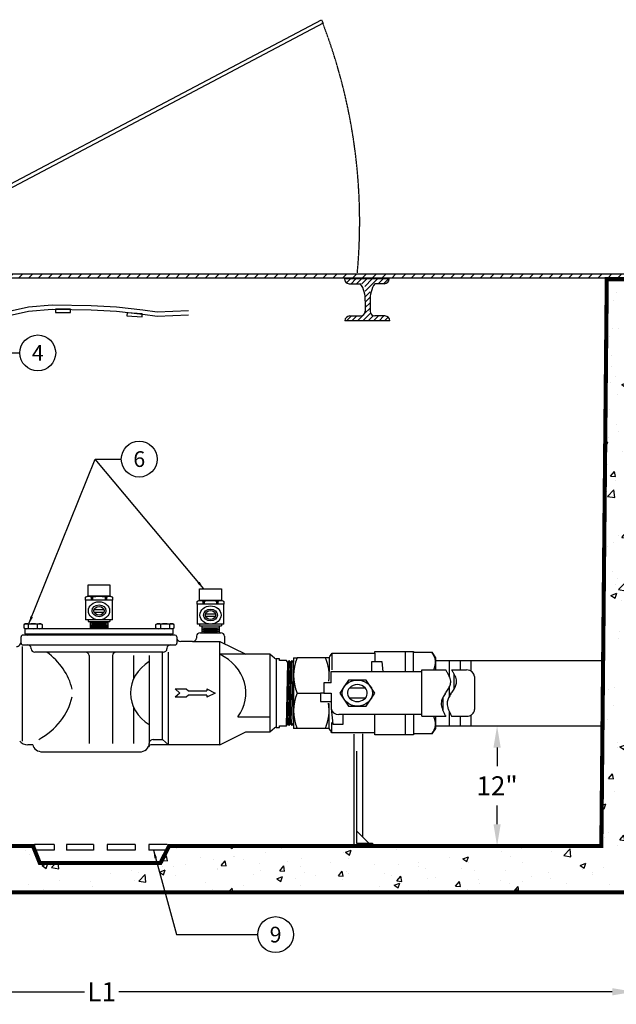
# Model space of a CAD drawing. Extents: x -84 to 806, y 0 to 1151.
# Drawn here: x 262 to 481, y 402 to 763 of the extents above; entities that cross this region are included whole.
import ezdxf
from ezdxf.enums import TextEntityAlignment as Align

# ---------------------------------------------------------------- set-up
doc = ezdxf.new("R2010")
doc.units = 0
doc.header["$MEASUREMENT"] = 0
doc.linetypes.add('DASHED', pattern=[0.75, 0.5, -0.25])
for name, color, linetype in [('Access Hatch', 5, 'Continuous'), ('Concrete', 6, 'Continuous'), ('DIM', 1, 'Continuous'), ('Dimensions', 1, 'Continuous'), ('Net', 2, 'Continuous'), ('PVF', 3, 'Continuous')]:
    doc.layers.add(name, color=color, linetype=linetype)
doc.styles.add('SIMPLEX', font='SIMPLEX', dxfattribs={"width": 0.9})
doc.dimstyles.get("Standard").update_dxf_attribs({"dimtxt": 7, "dimasz": 8, "dimexe": 0, "dimexo": 3, "dimgap": 3, "dimtad": 0, "dimtih": 1, "dimtoh": 1, "dimdec": 4, "dimzin": 0, "dimdsep": 46, "dimlunit": 5, "dimtxsty": 'SIMPLEX', "dimcen": 4, "dimclrt": 7, "dimadec": 0, "dimazin": 0, "dimtfac": 0.625, "dimtdec": 4, "dimtofl": 0, "dimtmove": 0, "dimatfit": 3, "dimfxl": 1, "dimfrac": 1, "dimtolj": 1, "dimtzin": 0, "dimarcsym": 0})

# ---------------------------------------------------------------- blocks, each defined once
blk = doc.blocks.new('*D5')
at = {"layer": 'DEFPOINTS', "color": 0, "linetype": 'Continuous', "transparency": 16777216}
for p in [(428.02, 504.21), (428.68, 460.09), (437.51, 460.09)]:
    blk.add_point(p, dxfattribs=at)
at = {"layer": 'Dimensions', "color": 0, "linetype": 'Continuous', "lineweight": -2, "transparency": 16777216}
for p, q in [((435.02, 504.21), (437.51, 504.21)), ((437.51, 496.21), (437.51, 489.32)), ((437.51, 468.09), (437.51, 474.98)), ((435.68, 460.09), (437.51, 460.09))]:
    blk.add_line(p, q, dxfattribs=at)
at = {"layer": 'Dimensions', "color": 0, "linetype": 'Continuous', "transparency": 16777216}
for points in [[(436.18, 496.21), (438.84, 496.21), (437.51, 504.21)], [(436.18, 468.09), (438.84, 468.09), (437.51, 460.09)]]:
    blk.add_solid(points, dxfattribs=at)
at = {"layer": 'Dimensions', "color": 7, "linetype": 'Continuous', "transparency": 16777216, "insert": (437.51, 482.15), "char_height": 7, "attachment_point": 5, "style": 'SIMPLEX'}
blk.add_mtext('\\A1;12"', dxfattribs=at)
blk = doc.blocks.new('*X0')
at = {"color": 0, "linetype": 'Continuous'}
for p, q in [((390.62, 623.69), (390.94, 624)), ((391.52, 622.32), (393.2, 624)), ((393.46, 622), (395.46, 624)), ((395.73, 622), (397.73, 624)), ((397.91, 621.92), (399.99, 624)), ((399.14, 620.89), (402.25, 624)), ((399.35, 618.84), (404.51, 624)), ((404.78, 622), (406.78, 624)), ((407.04, 622), (409.04, 624)), ((399.35, 616.57), (401.35, 618.57)), ((399.35, 614.31), (401.35, 616.31)), ((399.35, 612.05), (401.35, 614.05)), ((398.33, 606.5), (401.52, 609.69)), ((399.1, 609.54), (401.35, 611.78)), ((391.54, 606.5), (393.54, 608.5)), ((393.8, 606.5), (395.8, 608.5)), ((396.07, 606.5), (398.31, 608.75)), ((400.59, 606.5), (402.7, 608.61)), ((402.85, 606.5), (404.85, 608.5)), ((405.12, 606.5), (407.12, 608.5)), ((407.38, 606.5), (408.9, 608.02))]:
    blk.add_line(p, q, dxfattribs=at)
blk = doc.blocks.new('*D9')
at = {"layer": 'DEFPOINTS', "color": 0, "transparency": 16777216}
for p in [(96.8, 443.11), (487.8, 443.11), (487.8, 406.58)]:
    blk.add_point(p, dxfattribs=at)
at = {"layer": 'Dimensions', "color": 0, "lineweight": -2, "transparency": 16777216}
for p, q in [((96.8, 440.11), (96.8, 406.58)), ((487.8, 440.11), (487.8, 406.58)), ((104.8, 406.58), (286, 406.58)), ((479.8, 406.58), (298.6, 406.58))]:
    blk.add_line(p, q, dxfattribs=at)
at = {"layer": 'Dimensions', "color": 0, "transparency": 16777216}
for points in [[(104.8, 407.91), (104.8, 405.25), (96.8, 406.58)], [(479.8, 407.91), (479.8, 405.25), (487.8, 406.58)]]:
    blk.add_solid(points, dxfattribs=at)
at = {"layer": 'Dimensions', "color": 7, "transparency": 16777216, "insert": (292.3, 406.58), "char_height": 7, "attachment_point": 5, "style": 'SIMPLEX'}
blk.add_mtext('\\A1;L1', dxfattribs=at)

msp = doc.modelspace()

# ---------------------------------------------------------------- hatches: boundary and pattern name
at = {"layer": 'Access Hatch', "linetype": 'Continuous'}
h = msp.add_hatch(dxfattribs=at)
h.set_pattern_fill('U', color=9, scale=2.549848, angle=45, style=0, pattern_type=0)
h.set_pattern_definition([(45, (-122.6958, 71.2062), (-1.803015, 1.803015), [])])
h.paths.add_polyline_path([(461.8491, 668.42922), (94.20053, 668.42922), (94.20053, 659.49457), (92.46125, 659.49457), (92.46125, 670.00549), (461.8491, 670.00549), (492.57641, 670.00549), (492.57641, 659.49457), (490.83712, 659.49457), (490.83712, 668.42922)])
at = {"layer": 'Concrete', "linetype": 'Continuous'}
h = msp.add_hatch(dxfattribs=at)
h.set_pattern_fill('AR-CONC', color=9, scale=3, style=0)
h.set_pattern_definition([(50, (-122.696, 71.206), (21.5178, -1.88256), [2.25, -24.75]), (355, (-122.696, 71.206), (-4.16254, 22.56576), [1.8, -19.8]), (100.4514, (-120.903, 71.05), (17.3553, 20.6832), [1.9122, -21.03426]), (46.1842, (-122.696, 77.206), (32.0172, -4.9656), [3.375, -37.125]), (96.6356, (-120.028, 76.792), (28.0399, 29.2235), [2.8683, -31.5514]), (351.184, (-122.696, 77.206), (28.0399, 29.2236), [2.7, -29.7]), (21, (-119.696, 75.706), (17.9072, -12.07857), [2.25, -24.75]), (326, (-119.696, 75.706), (7.29946, 21.7545), [1.8, -19.8]), (71.4514, (-118.204, 74.7), (25.2067, 9.6759), [1.9122, -21.03426]), (37.5, (-122.696, 71.206), (0.364796, 9.986816), [0, -19.56, 0, -20.1, 0, -19.875]), (7.5, (-122.696, 71.206), (7.89209, 11.83235), [0, -11.46, 0, -19.11, 0, -7.575]), (327.5, (-129.386, 71.206), (16.01467, -0.676646), [0, -7.5, 0, -23.4, 0, -31.05]), (317.5, (-132.386, 71.206), (17.49559, 3.00315), [0, -9.75, 0, -15.54, 0, -22.05])])
h.paths.add_polyline_path([(94.55418, 668.08621), (96.80418, 443.11042), (487.80418, 443.11042), (490.05418, 668.08621), (477.80418, 668.08621), (475.80418, 460.08621), (317.05418, 460.08621), (313.86931, 453.83322), (269.55418, 453.83621), (267.05418, 460.08621), (108.80418, 460.08621), (106.80418, 668.08621)])

# ---------------------------------------------------------------- linework, layer by layer
at = {"layer": 'Access Hatch'}
for p, q in [((397.86764, 668.18965), (381.41231, 668.18965)), ((381.41231, 668.18965), (381.41231, 668.18965)), ((383.16754, 666.43442), (387.33623, 666.43442)), ((396.1124, 666.43442), (392.60193, 666.43442)), ((397.86764, 668.18965), (397.86764, 668.18965)), ((389.09146, 660.14738), (389.09146, 656.34181)), ((390.8467, 660.14738), (390.8467, 656.34181)), ((383.38695, 654.58658), (387.33623, 654.58658)), ((396.33181, 654.58658), (392.60193, 654.58658)), ((398.08704, 652.83134), (381.63171, 652.83134)), ((381.63171, 652.83134), (381.63171, 652.83134)), ((398.08704, 652.83134), (398.08704, 652.83134))]:
    msp.add_line(p, q, dxfattribs=at)
msp.add_lwpolyline([(198.87445, 671.51022), (373.00446, 763.3163), (373.69017, 762.01705), (199.56017, 670.21097)], close=True, dxfattribs=at)
at = {"layer": 'Access Hatch', "linetype": 'Continuous'}
msp.add_lwpolyline([(461.8491, 668.42922), (94.20053, 668.42922), (94.20053, 659.49457), (92.46125, 659.49457), (92.46125, 670.00549), (461.8491, 670.00549), (492.57641, 670.00549), (492.57641, 659.49457), (490.83712, 659.49457), (490.83712, 668.42922)], close=True, dxfattribs=at)
at = {"layer": 'Access Hatch', "linetype": 'DASHED', "ltscale": 0.25}
msp.add_arc((183.80156, 689.09096), 203.24742, 354.7262129, 21.1721164, dxfattribs=at)
at = {"layer": 'Access Hatch'}
for centre, radius, start, end in [((383.16754, 668.18965), 1.75524, 180, 270), ((378.48316, 660.57425), 10.61689, 357.6956914, 33.5019993), ((401.455, 660.57425), 10.61689, 146.4980007, 182.3043086), ((396.1124, 668.18965), 1.75524, 270, 0), ((383.38695, 652.83134), 1.75524, 90, 180), ((387.33623, 656.34181), 1.75524, 270, 0), ((392.60193, 656.34181), 1.75524, 180, 270), ((396.33181, 652.83134), 1.75524, 0, 90)]:
    msp.add_arc(centre, radius, start, end, dxfattribs=at)
at = {"layer": 'Concrete', "linetype": 'DASHED'}
msp.add_line((267.55418, 460.58621), (267.55418, 458.58621), dxfattribs=at)
at = {"layer": 'Concrete', "linetype": 'Continuous'}
for p, q in [((274.80418, 460.58621), (267.55418, 460.58621)), ((274.80418, 460.58621), (274.80418, 458.58621)), ((279.30418, 460.58621), (279.30418, 458.58621)), ((289.30418, 460.58621), (279.30418, 460.58621)), ((289.30418, 460.58621), (289.30418, 458.58621)), ((294.30418, 460.58621), (294.30418, 458.58621)), ((304.55418, 460.58621), (294.30418, 460.58621)), ((304.55418, 460.58621), (304.55418, 458.58621)), ((316.30418, 460.58621), (309.55418, 460.58621)), ((309.55418, 460.58621), (309.55418, 458.58621)), ((274.80418, 458.58621), (267.55418, 458.58621)), ((289.30418, 458.58621), (279.30418, 458.58621)), ((304.55418, 458.58621), (294.30418, 458.58621)), ((316.30418, 458.58621), (309.55418, 458.58621))]:
    msp.add_line(p, q, dxfattribs=at)
at = {"layer": 'Concrete', "linetype": 'Continuous', "const_width": 1.5}
msp.add_lwpolyline([(94.55418, 668.08621), (96.80418, 443.11042), (487.80418, 443.11042), (490.05418, 668.08621), (477.80418, 668.08621), (475.80418, 460.08621), (317.05418, 460.08621), (313.86931, 453.83322), (269.55418, 453.83621), (267.05418, 460.08621), (108.80418, 460.08621), (106.80418, 668.08621), (94.55418, 668.08621)], close=True, dxfattribs=at)
at = {"layer": 'DIM', "linetype": 'Continuous'}
for centre in [(268.80248, 641.01529), (306.0844, 602.07388), (356.17245, 427.55942)]:
    msp.add_circle(centre, 6.59274, dxfattribs=at)
at = {"layer": 'Net', "linetype": 'Continuous'}
for points in [[(202.57739, 657.90553), (203.88155, 657.64491), (208.57655, 658.42677), (210.40238, 658.68739), (217.44486, 658.94801), (222.40068, 658.42677), (232.31233, 655.82057), (238.83315, 655.03871), (259.43894, 656.60243), (265.43809, 657.90553), (274.04558, 658.68739), (288.39138, 658.42677), (297.78136, 657.90553), (307.43217, 656.86305), (312.64883, 656.08119), (324.12547, 656.60243)], [(202.57739, 656.34181), (203.88155, 656.0812), (208.57655, 656.86305), (210.40238, 657.12367), (217.44486, 657.38429), (222.40068, 656.86305), (232.31233, 654.25686), (238.83315, 653.475), (259.43894, 655.03872), (265.43809, 656.34181), (274.04558, 657.12367), (288.39138, 656.86305), (297.78136, 656.34181), (307.43217, 655.29933), (312.64883, 654.51748), (324.12547, 655.03872)]]:
    msp.add_lwpolyline(points, dxfattribs=at)
for points in [[(275.27091, 655.92148), (280.86538, 655.92148), (280.86538, 657.06487), (275.27091, 657.06487)], [(301.53968, 654.58874), (307.12451, 654.26049), (307.19159, 655.40191), (301.60676, 655.73016)]]:
    msp.add_lwpolyline(points, close=True, dxfattribs=at)
at = {"layer": 'PVF', "linetype": 'Continuous'}
for p, q in [((287.30242, 555.96749), (295.30595, 555.96749)), ((287.30242, 551.83293), (287.30242, 555.96749)), ((295.30595, 555.96749), (295.30595, 551.83293)), ((328.26166, 554.43066), (336.26519, 554.43066)), ((328.26166, 550.29611), (328.26166, 554.43066)), ((336.26519, 554.43066), (336.26519, 550.29611)), ((286.36083, 551.36716), (287.30242, 551.83293)), ((286.36083, 550.32029), (286.36083, 551.36716)), ((296.24754, 550.32029), (286.36083, 550.32029)), ((286.36083, 550.32029), (286.36083, 543.0596)), ((287.30242, 551.83293), (295.30595, 551.83293)), ((288.59277, 550.32029), (288.59277, 551.36716)), ((288.59277, 551.36716), (289.08026, 551.36716)), ((289.08026, 550.32029), (289.08026, 551.36716)), ((293.52811, 551.36716), (294.0156, 551.36716)), ((293.52811, 551.36716), (293.52811, 550.32029)), ((294.0156, 551.36716), (294.0156, 550.32029)), ((295.30595, 551.83293), (296.24754, 551.36716)), ((296.24754, 551.36716), (296.24754, 550.32029)), ((296.24754, 543.0596), (296.24754, 550.32029)), ((327.32007, 549.83033), (328.26166, 550.29611)), ((327.32007, 548.78346), (327.32007, 549.83033)), ((328.26166, 550.29611), (336.26519, 550.29611)), ((329.55201, 548.78346), (329.55201, 549.83033)), ((329.55201, 549.83033), (330.03951, 549.83033)), ((330.03951, 548.78346), (330.03951, 549.83033)), ((334.48735, 549.83033), (334.97484, 549.83033)), ((334.48735, 549.83033), (334.48735, 548.78346)), ((334.97484, 549.83033), (334.97484, 548.78346)), ((336.26519, 550.29611), (337.20678, 549.83033)), ((337.20678, 549.83033), (337.20678, 548.78346)), ((289.49702, 546.84121), (293.11135, 546.84121)), ((289.49702, 545.93362), (293.11135, 545.93362)), ((337.20678, 548.78346), (327.32007, 548.78346)), ((327.32007, 548.78346), (327.32007, 541.52278)), ((337.20678, 541.52278), (337.20678, 548.78346)), ((296.24754, 543.0596), (286.36083, 543.0596)), ((287.30242, 543.0596), (287.30242, 542.45454)), ((287.30242, 542.45454), (295.30595, 542.45454)), ((288.0627, 542.45454), (288.0627, 539.77621)), ((294.53622, 542.06733), (288.07215, 542.06733)), ((294.53622, 542.45454), (294.53622, 539.76811)), ((295.30595, 543.0596), (295.30595, 542.45454)), ((330.45626, 545.30438), (334.07059, 545.30438)), ((330.45626, 544.3968), (334.07059, 544.3968)), ((263.80229, 541.40607), (264.24207, 541.62362)), ((263.80229, 540.02599), (263.80229, 541.40607)), ((264.24207, 539.80845), (263.80229, 540.02599)), ((288.06746, 539.80845), (264.11572, 539.80845)), ((264.11572, 539.80845), (264.11572, 537.99328)), ((264.24207, 541.62362), (269.95153, 541.62362)), ((269.95153, 539.80845), (264.24207, 539.80845)), ((265.44704, 540.02599), (265.44704, 541.40607)), ((268.74656, 540.02599), (268.74656, 541.40607)), ((269.95153, 541.62362), (270.39131, 541.40607)), ((270.39131, 540.02599), (269.95153, 539.80845)), ((270.39131, 541.40607), (270.39131, 540.02599)), ((318.49265, 539.80845), (288.06746, 539.80845)), ((294.53622, 541.50261), (288.07215, 541.50261)), ((294.53622, 540.93789), (288.07215, 540.93789)), ((294.53622, 540.37317), (288.07215, 540.37317)), ((294.53622, 539.96578), (288.07215, 539.96578)), ((294.53622, 539.96578), (288.07215, 539.96578)), ((288.71481, 541.78497), (293.89356, 541.78497)), ((288.71481, 541.22025), (293.89356, 541.22025)), ((288.71481, 540.65553), (293.89356, 540.65553)), ((288.71481, 540.09081), (293.89356, 540.09081)), ((312.21706, 541.40607), (312.65684, 541.62362)), ((312.21706, 540.02599), (312.21706, 541.40607)), ((312.65684, 539.80845), (312.21706, 540.02599)), ((312.65684, 541.62362), (318.3663, 541.62362)), ((318.3663, 539.80845), (312.65684, 539.80845)), ((313.86181, 541.40607), (313.86181, 540.02599)), ((317.16133, 541.40607), (317.16133, 540.02599)), ((318.3663, 541.62362), (318.80608, 541.40607)), ((318.80608, 540.02599), (318.3663, 539.80845)), ((318.49265, 537.99328), (318.49265, 539.80845)), ((318.80608, 541.40607), (318.80608, 540.02599)), ((337.20678, 541.52278), (327.32007, 541.52278)), ((328.26166, 541.52278), (328.26166, 540.91772)), ((328.26166, 540.91772), (336.26519, 540.91772)), ((329.02194, 540.91772), (329.02194, 538.23938)), ((335.49546, 539.96578), (329.03139, 539.96578)), ((335.49546, 539.40106), (329.03139, 539.40106)), ((335.49546, 538.83634), (329.03139, 538.83634)), ((329.67405, 539.68342), (334.8528, 539.68342)), ((329.67405, 539.1187), (334.8528, 539.1187)), ((329.67405, 538.55398), (334.8528, 538.55398)), ((335.49546, 540.91772), (335.49546, 538.23129)), ((336.26519, 541.52278), (336.26519, 540.91772)), ((262.70334, 534.46377), (262.70334, 536.884)), ((274.54228, 537.48906), (263.40953, 537.48906)), ((264.11572, 537.99328), (288.06746, 537.99328)), ((319.19884, 537.48906), (274.54228, 537.48906)), ((288.06746, 537.99328), (318.49265, 537.99328)), ((319.90503, 536.884), (319.90503, 534.46377)), ((325.67228, 535.16967), (321.31742, 535.16967)), ((325.67228, 535.16967), (335.6767, 535.16967)), ((327.08467, 537.08569), (327.08467, 536.37979)), ((328.49706, 538.2958), (336.02979, 538.2958)), ((335.6767, 497.25275), (335.6767, 535.16967)), ((335.6767, 535.16967), (345.25814, 530.43006)), ((337.44218, 537.08569), (337.44218, 534.29635)), ((262.18506, 533.85872), (262.70334, 534.62784)), ((263.252, 498.61194), (263.252, 533.25366)), ((263.40953, 533.85872), (274.54228, 533.85872)), ((266.33948, 532.44692), (266.33948, 532.6486)), ((314.8565, 531.2368), (267.75187, 531.2368)), ((274.54228, 533.85872), (319.19884, 533.85872)), ((314.60858, 499.16877), (314.60858, 531.2368)), ((316.26889, 532.6486), (316.26889, 532.44692)), ((316.84486, 497.25275), (316.84486, 531.2368)), ((392.62985, 531.50916), (403.76655, 531.50916)), ((392.62985, 530.83502), (392.62985, 531.50916)), ((403.76655, 531.50916), (403.76655, 524.09355)), ((403.76655, 531.50916), (406.79282, 531.50916)), ((406.79282, 531.50916), (406.79282, 531.18505)), ((406.79282, 531.18505), (413.55141, 531.18505)), ((406.79282, 524.09355), (406.79282, 531.18505)), ((413.55141, 531.18505), (414.90325, 529.17894)), ((287.65552, 530.02669), (287.65552, 497.75697)), ((296.26479, 530.02669), (296.26479, 497.75697)), ((303.93696, 530.02669), (303.93696, 521.3355)), ((309.78292, 530.02669), (309.78292, 527.80815)), ((309.78292, 527.80815), (309.78292, 504.61428)), ((345.25814, 530.43006), (335.6767, 530.43006)), ((354.08557, 530.43006), (345.25814, 530.43006)), ((354.08557, 530.43006), (354.08557, 501.99237)), ((355.76191, 528.99379), (354.08557, 530.43006)), ((356.26127, 528.81657), (356.3346, 528.81657)), ((357.5687, 528.81657), (356.3346, 528.81657)), ((356.3346, 528.81657), (356.3346, 503.60585)), ((357.5687, 528.21152), (357.5687, 528.81657)), ((360.11221, 528.21152), (357.5687, 528.21152)), ((360.65817, 527.4565), (360.11221, 528.21152)), ((361.15981, 528.15023), (360.65817, 527.4565)), ((360.65817, 504.96593), (361.15981, 528.15023)), ((361.68115, 527.42926), (361.15981, 528.15023)), ((362.18278, 528.12299), (361.68115, 527.42926)), ((361.68115, 504.99317), (362.18278, 528.12299)), ((362.70412, 527.40202), (362.18278, 528.12299)), ((362.74746, 529.17558), (362.74746, 527.46196)), ((362.74746, 529.17558), (364.10156, 529.17558)), ((375.82097, 529.17558), (364.10156, 529.17558)), ((375.82097, 529.17558), (375.82097, 524.09355)), ((376.77216, 530.83502), (392.62985, 530.83502)), ((376.77216, 530.83502), (376.77216, 524.69464)), ((391.40664, 527.61985), (391.40664, 524.09355)), ((395.29507, 527.61985), (391.40664, 527.61985)), ((392.62985, 530.83502), (392.62985, 527.61985)), ((395.65515, 524.09355), (395.29507, 527.61985)), ((414.90325, 529.17894), (414.90325, 524.71584)), ((420.02177, 522.28135), (420.02177, 528.21121)), ((424.02177, 524.71584), (424.02177, 528.21121)), ((428.02177, 524.24908), (428.02177, 528.21121)), ((360.11221, 504.21091), (360.65817, 527.4565)), ((361.15981, 504.2722), (361.68115, 527.42926)), ((362.18278, 504.29943), (362.70412, 527.40202)), ((362.74746, 527.46196), (362.70412, 527.40202)), ((362.74746, 526.2955), (362.74746, 527.46196)), ((362.74746, 526.2955), (362.74746, 524.85755)), ((362.74746, 526.2955), (362.74746, 506.12693)), ((376.53006, 524.09355), (409.8191, 524.09355)), ((376.53006, 519.94495), (376.53006, 524.09355)), ((409.8191, 524.71584), (418.64608, 524.71584)), ((409.8191, 524.09355), (409.8191, 524.71584)), ((409.8191, 508.32888), (409.8191, 524.09355)), ((420.81129, 524.71584), (426.32807, 524.71584)), ((382.99842, 520.98334), (381.36335, 518.5569)), ((389.42986, 520.98334), (382.99842, 520.98334)), ((392.64559, 516.21121), (389.42986, 520.98334)), ((421.69684, 517.63997), (421.69684, 523.23697)), ((429.23329, 522.22668), (429.23329, 510.19575)), ((319.24893, 517.72386), (323.31221, 517.72386)), ((319.24893, 517.72386), (321.01441, 516.21121)), ((323.31221, 517.72386), (324.19495, 516.96754)), ((324.19495, 516.96754), (330.90339, 516.96754)), ((330.90339, 517.72386), (333.9613, 516.21121)), ((330.90339, 517.72386), (330.90339, 516.96754)), ((376.53006, 519.94495), (373.86693, 519.94495)), ((373.86693, 519.94495), (373.86693, 516.21121)), ((381.36335, 518.5569), (379.7827, 516.21121)), ((383.36852, 518.14381), (389.06066, 518.14381)), ((420.02177, 514.99658), (420.02177, 518.56452)), ((321.01441, 516.21121), (319.24893, 514.69857)), ((323.31221, 514.69857), (319.24893, 514.69857)), ((324.19495, 515.45489), (323.31221, 514.69857)), ((330.90339, 515.45489), (324.19495, 515.45489)), ((333.9613, 516.21121), (330.90339, 514.69857)), ((330.90339, 515.45489), (330.90339, 514.69857)), ((364.10156, 516.21121), (372.65631, 516.21121)), ((364.10156, 516.21121), (372.65631, 516.21121)), ((373.86693, 516.21121), (372.65631, 516.21121)), ((372.65631, 516.21121), (372.65631, 513.09977)), ((372.65631, 513.09977), (376.53006, 513.09977)), ((373.86693, 516.21121), (376.53006, 516.21121)), ((376.53006, 516.21121), (376.53006, 513.09977)), ((376.53006, 513.09977), (376.53006, 510.81804)), ((379.7827, 516.21121), (382.99842, 511.43909)), ((389.06022, 514.27862), (383.36807, 514.27862)), ((389.42986, 511.43909), (392.64559, 516.21121)), ((417.69684, 509.62641), (417.69684, 514.70502)), ((303.93696, 511.08693), (303.93696, 497.75697)), ((375.82097, 503.24685), (375.82097, 512.3242)), ((376.54111, 510.60109), (377.13321, 504.80257)), ((382.99842, 511.43909), (389.42986, 511.43909)), ((342.29287, 507.43788), (354.08557, 507.43788)), ((362.74746, 507.56488), (362.74746, 506.12693)), ((362.74746, 506.12693), (362.74746, 504.96047)), ((362.74746, 506.12693), (362.74746, 506.00281)), ((362.74746, 506.12693), (362.74746, 504.96047)), ((381.02164, 508.32888), (379.43528, 508.32888)), ((409.8191, 508.32888), (381.02164, 508.32888)), ((381.02164, 504.80257), (381.02164, 508.32888)), ((392.62985, 501.58741), (392.62985, 508.32888)), ((403.76655, 508.32888), (403.76655, 500.91327)), ((406.79282, 508.32888), (406.79282, 501.23737)), ((409.8191, 507.70659), (409.8191, 508.32888)), ((409.8191, 507.70659), (418.64608, 507.70659)), ((414.90325, 507.70659), (414.90325, 503.24349)), ((420.02177, 504.21121), (420.02177, 509.27173)), ((420.81129, 507.70659), (426.32807, 507.70659)), ((424.02177, 504.21121), (424.02177, 507.70659)), ((428.02177, 504.21121), (428.02177, 508.17335)), ((309.78292, 504.61428), (309.78292, 497.75697)), ((354.08557, 501.99237), (355.76191, 503.42864)), ((356.26127, 503.60585), (356.3346, 503.60585)), ((356.3346, 503.60585), (357.5687, 503.60585)), ((357.5687, 504.21091), (360.11221, 504.21091)), ((357.5687, 503.60585), (357.5687, 504.21091)), ((360.11221, 504.21091), (360.65817, 504.96593)), ((360.65817, 504.96593), (361.15981, 504.2722)), ((361.15981, 504.2722), (361.68115, 504.99317)), ((361.68115, 504.99317), (362.18278, 504.29943)), ((362.18278, 504.29943), (362.70412, 505.02041)), ((362.70412, 505.02041), (362.74746, 504.96047)), ((362.74746, 504.96047), (362.74746, 503.24685)), ((364.10156, 503.24685), (362.74746, 503.24685)), ((375.82097, 503.24685), (364.10156, 503.24685)), ((376.77216, 501.58741), (376.77216, 505.40992)), ((377.13321, 504.80257), (381.02164, 504.80257)), ((414.90325, 503.24349), (413.55141, 501.23737)), ((311.19531, 499.16877), (314.60858, 499.16877)), ((314.60858, 499.16877), (316.84486, 497.25275)), ((335.6767, 497.25275), (345.25814, 501.99237)), ((345.25814, 501.99237), (354.08557, 501.99237)), ((392.62985, 501.58741), (376.77216, 501.58741)), ((388.15418, 463.33621), (388.15418, 501.22723)), ((392.62985, 500.91327), (392.62985, 501.58741)), ((403.76655, 500.91327), (392.62985, 500.91327)), ((406.79282, 500.91327), (403.76655, 500.91327)), ((413.55141, 501.23737), (406.79282, 501.23737)), ((406.79282, 501.23737), (406.79282, 500.91327)), ((266.98827, 497.25275), (265.17501, 497.25275)), ((335.6767, 497.25275), (310.78299, 497.25275)), ((270.58917, 494.63084), (306.13426, 494.63084))]:
    msp.add_line(p, q, dxfattribs=at)
at = {"layer": 'PVF'}
for p, q in [((414.90325, 528.21121), (476.30418, 528.21121)), ((414.90325, 504.21121), (476.30418, 504.21121)), ((390.40418, 461.08621), (385.90418, 465.58621)), ((391.77918, 461.08621), (391.77918, 460.08621))]:
    msp.add_line(p, q, dxfattribs=at)
for points in [[(384.90418, 501.08621), (384.90418, 460.08621), (391.77918, 460.08621)], [(385.90418, 494.83621), (385.90418, 461.08621), (391.77918, 461.08621)]]:
    msp.add_lwpolyline(points, dxfattribs=at)
at = {"layer": 'PVF', "linetype": 'Continuous'}
for centre, major_axis, start_param, end_param in [((287.4768, 549.75345), (2.18924, 0), 1.035898449, 2.105694205), ((291.30418, 546.38742), (-3.88407, 0), 3.141592654, 9.424777961), ((291.30418, 544.56938), (-8.23983, 0), 4.439101036, 4.985676925), ((295.13157, 549.75345), (2.18924, 0), 1.035898449, 2.105694205), ((328.43604, 548.21662), (-2.18924, 0), 4.177491103, 5.247286858), ((332.26343, 543.03256), (-8.23983, 0), 4.439101036, 4.985676925), ((336.09081, 548.21662), (2.18924, 0), 1.035898449, 2.105694205), ((291.30418, 546.38742), (-2.53053, 0), 3.141592654, 9.424777961), ((291.30418, 546.38742), (-1.88318, 0), 3.141592654, 9.424777961), ((332.26343, 544.85059), (-2.53053, 0), 3.141592654, 9.424777961), ((332.26343, 544.85059), (-1.88318, 0), 3.141592654, 9.424777961), ((264.62467, 540.38558), (-1.44739, 0), 4.108099681, 5.316678279), ((264.62467, 541.04648), (1.44739, 0), 4.108099681, 5.316678279), ((267.0968, 536.92281), (-5.48656, 0), 4.406972232, 5.017805728), ((267.0968, 544.50925), (-5.48656, 0), 1.265379579, 1.876213075), ((269.56893, 540.38558), (-1.44739, 0), 4.108099681, 5.316678279), ((269.56893, 541.04648), (-1.44739, 0), 0.966507028, 2.175085626), ((313.03944, 540.38558), (1.44739, 0), 0.966507028, 2.175085626), ((313.03944, 541.04648), (-1.44739, 0), 0.966507028, 2.175085626), ((315.51157, 536.92281), (-5.48656, 0), 4.406972232, 5.017805728), ((315.51157, 544.50925), (-5.48656, 0), 1.265379579, 1.876213075), ((317.9837, 540.38558), (1.44739, 0), 0.966507028, 2.175085626), ((317.9837, 541.04648), (-1.44739, 0), 0.966507028, 2.175085626), ((263.40953, 536.884), (-0.70619, 0), -1.570796327, 0), ((264.99847, 538.09412), (-0.70619, 0), 1.570796327, 2.974144574), ((264.99847, 538.09412), (-0.70619, 0), 1.570796327, 2.974144574), ((317.6099, 538.09412), (0.70619, 0), 3.309040733, 4.71238898), ((319.19884, 536.884), (-0.70619, 0), 3.141592654, 4.71238898), ((321.31742, 536.37979), (-1.41239, 0), 0, 1.570796327), ((325.67228, 536.37979), (-1.41239, 0), 1.570796327, 3.141592654), ((328.49706, 537.08569), (-1.41239, 0), -1.570796327, 0), ((336.02979, 537.08569), (-1.41239, 0), 3.141592654, 4.71238898), ((260.96189, 534.46377), (-1.41239, 0), 1.570796327, 2.617993878), ((263.40953, 534.46377), (-0.70619, 0), 0, 1.570796327), ((264.92709, 532.6486), (-1.41239, 0), 3.141592654, 4.71238898), ((267.75187, 532.44692), (-1.41239, 0), 0, 1.570796327), ((253.81654, 512.86404), (-28.18509, 0), 3.340455699, 4.006169525), ((286.24313, 530.02669), (-1.41239, 0), 3.141592654, 4.71238898), ((297.67718, 530.02669), (1.41239, 0), 1.570796327, 3.141592654), ((314.8565, 532.44692), (-1.41239, 0), 1.570796327, 3.141592654), ((317.68128, 532.6486), (1.41239, 0), 1.570796327, 3.141592654), ((319.19884, 534.46377), (-0.70619, 0), 1.570796327, 3.141592654), ((407.16661, 527.44159), (7.73663, 0), -0.423780043, 0.600118329), ((319.47005, 516.21121), (16.64473, 0), 2.191974457, 4.091210851), ((326.09525, 516.21121), (19.1629, 0), -0.563745786, 1.047197551), ((356.26127, 529.42163), (0.70619, 0), 3.926990817, 4.71238898), ((384.56025, 522.6934), (21.81279, 0), 2.787385851, 3.495799456), ((354.00818, 522.6934), (21.81279, 0), -0.111301859, 0.354206802), ((354.44312, 539.20065), (24.3705, 0), -0.500792458, -0.412222887), ((400.84463, 516.05684), (20.47022, 0), 0.457344714, 0.516351404), ((403.00985, 516.05684), (20.47022, 0), 0.457344714, 0.516351404), ((426.32807, 522.22668), (-2.90523, 0), 3.141592654, 4.71238898), ((386.21459, 516.21121), (-5.57023, 0), 3.141592654, 9.424777961), ((345.37084, 492.66554), (-82.29819, 0), 3.584556468, 3.598937368), ((412.42457, 519.92053), (-8.08145, 0), 3.443350567, 3.584556468), ((410.91216, 519.51719), (9.66543, 0), 0.188989893, 0.301757913), ((416.35147, 520.40858), (4.12751, 0), -0.066487942, 0.188989893), ((347.53605, 492.66554), (-82.29819, 0), 3.584556468, 3.598937368), ((414.58978, 519.92053), (-8.08145, 0), 3.443350567, 3.584556468), ((413.07737, 519.51719), (-9.66543, 0), 3.330582546, 3.443350567), ((418.51669, 520.40858), (4.12751, 0), -0.066487942, 0.188989893), ((386.21459, 516.21121), (-3.63153, 0), -0.670177192, 3.811769845), ((386.21459, 516.21121), (3.63153, 0), 0.670177192, 2.471415462), ((290.5329, 577.91665), (146.94209, 0), -0.515258523, -0.502272186), ((407.40822, 522.91565), (-13.5975, 0), 2.639320467, 2.774584821), ((414.74098, 520.50046), (-5.74157, 0), 2.774584821, 3.075104712), ((292.69811, 577.91665), (-146.94209, 0), 2.62633413, 2.639320467), ((409.57343, 522.91565), (13.5975, 0), -0.502272186, -0.367007833), ((416.90619, 520.50046), (-5.74157, 0), 2.774584821, 3.075104712), ((253.71454, 519.4322), (-28.25646, 0), 2.149824358, 2.948551898), ((384.56025, 509.72903), (-21.81279, 0), -0.354206802, 0.354206802), ((423.89498, 512.07191), (-6.91229, 0), -0.411720052, -0.15490721), ((433.54066, 508.51169), (17.41489, 0), 2.625171156, 2.732858228), ((426.06019, 512.07191), (-6.91229, 0), -0.411720052, -0.15490721), ((435.70587, 508.51169), (-17.41489, 0), -0.516421498, -0.408734426), ((354.00818, 509.72903), (21.81279, 0), -0.354206802, 0.14872839), ((379.43528, 510.81804), (2.90523, 0), 3.141592654, 3.228859116), ((379.43528, 510.81804), (-2.90523, 0), 0.087266463, 1.570796327), ((422.63356, 512.33412), (5.61979, 0), 3.005858785, 3.222097817), ((424.75104, 512.48488), (-7.74457, 0), 0.081164491, 0.24168197), ((429.05327, 513.38786), (-12.17401, 0), 0.241156706, 0.347259391), ((438.72915, 516.37509), (-22.45887, 0), 0.346614992, 0.406098583), ((424.79877, 512.33412), (5.61979, 0), 3.005858785, 3.222097817), ((426.91625, 512.48488), (-7.74457, 0), 0.081164491, 0.24168197), ((431.21849, 513.38786), (-12.17401, 0), 0.241156706, 0.347259391), ((440.89436, 516.37509), (22.45887, 0), 3.488207645, 3.547691237), ((426.32807, 510.19575), (-2.90523, 0), 1.570796327, 3.141592654), ((407.16661, 504.98083), (-7.73663, 0), 2.541474324, 3.565372697), ((483.61137, 532.88628), (-71.3034, 0), 0.405733819, 0.42482534), ((485.77658, 532.88628), (71.3034, 0), 3.547326472, 3.566417993), ((356.26127, 503.0008), (-0.70619, 0), -1.570796327, -0.785398163), ((354.44312, 493.22253), (-24.3705, 0), 3.55381554, 3.642385112), ((311.19531, 497.95865), (-1.41239, 0), -1.570796327, 0), ((265.17501, 500.37888), (-3.64867, 0), 0.600696753, 1.570796327), ((270.58917, 497.75697), (-3.64867, 0), 0.161997955, 1.570796327), ((306.13426, 497.75697), (-3.64867, 0), 1.570796327, 3.141592654), ((310.78299, 496.04264), (1.41239, 0), 1.570796327, 2.735145056)]:
    msp.add_ellipse(centre, major_axis=major_axis, ratio=0.856786395, start_param=start_param, end_param=end_param, dxfattribs=at)
msp.add_ellipse((332.26343, 544.85059), major_axis=(3.88407, 0), ratio=0.856786395, dxfattribs=at)

# ---------------------------------------------------------------- block references
at = {"layer": 'Access Hatch', "color": 9, "linetype": 'Continuous', "xscale": 0.877617619458988, "yscale": 0.877617619458988, "zscale": 0.877617619458988}
msp.add_blockref('*X0', (38.61487, 120.55626), dxfattribs=at)

# ---------------------------------------------------------------- texts
at = {"color": 1, "style": 'SIMPLEX'}
for s, p in [('4', (268.80248, 641.01529)), ('6', (306.0844, 602.07388)), ('9', (356.17245, 427.55942))]:
    msp.add_text(s, height=5.76865, dxfattribs=at).set_placement(p, align=Align.MIDDLE_CENTER)

# ---------------------------------------------------------------- dimensions: what is measured, and where the dimension line sits
at = {"layer": 'Dimensions', "linetype": 'Continuous'}
dim = msp.add_linear_dim(base=(437.51035, 460.08621), p1=(428.02177, 504.21121), p2=(428.6811, 460.08621), angle=90, text='12"', dimstyle='Standard', override={"dimtxt": 7, "dimasz": 8, "dimexo": 7, "dimgap": 3, "dimtad": 1, "dimdec": 3, "dimlunit": 3, "dimpost": '"', "dimtxsty": 'SIMPLEX', "dimtdec": 3, "dimtmove": 2}, dxfattribs=at)
dim.commit()
dim.dimension.update_dxf_attribs({"geometry": '*D5', "text_midpoint": (437.51035, 482.14871), "dimtype": 128})
at = {"layer": 'Dimensions'}
dim = msp.add_linear_dim(base=(487.80418, 406.57989), p1=(96.80418, 443.11042), p2=(487.80418, 443.11042), text='L1', dimstyle='Standard', override={"dimpost": '"'}, dxfattribs=at)
dim.commit()
dim.dimension.update_dxf_attribs({"geometry": '*D9', "text_midpoint": (292.30418, 406.57989)})

# ---------------------------------------------------------------- leaders
at = {"layer": 'DIM', "linetype": 'Continuous'}
for points in [[(222.40068, 656.86305), (252.55798, 641.01529), (262.20974, 641.01529)], [(265.44704, 541.40607), (289.8443, 602.07388), (299.49166, 602.07388)], [(329.80418, 554.43066), (289.8443, 602.07388), (299.49166, 602.07388)], [(311.32456, 458.58621), (319.81838, 427.55942), (349.57971, 427.55942)]]:
    msp.add_leader(points, dimstyle='Standard', override={"dimtxt": 7, "dimasz": 3, "dimexo": 3, "dimgap": 3, "dimtad": 1}, dxfattribs=at)

doc.saveas('drawing.dxf')
